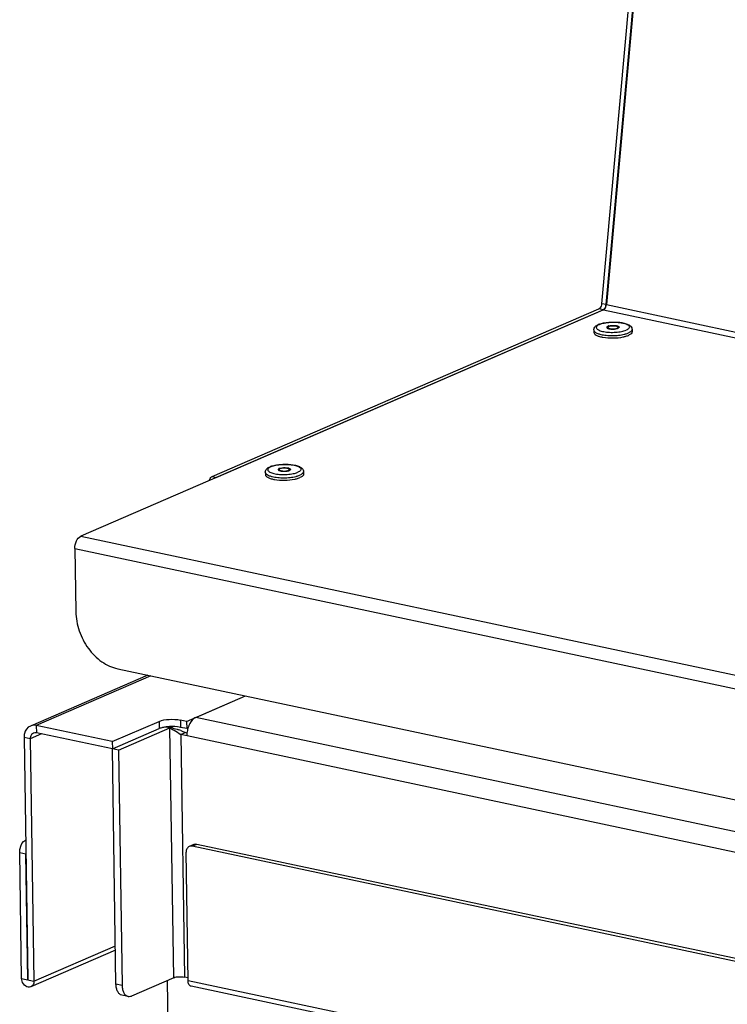
# Model space of a CAD drawing. Units: millimetres. Extents: x 0 to 7000, y 0 to 4950.
# Drawn here: x 2093 to 2232, y 1669 to 1862 of the extents above; entities that cross this region are included whole.
import ezdxf

# ---------------------------------------------------------------- set-up
doc = ezdxf.new("R2010")
doc.units = ezdxf.units.MM
doc.header["$LTSCALE"] = 385
doc.linetypes.add('PHANTOM', pattern=[0.8, 0.45, -0.05, 0.1, -0.05, 0.1, -0.05])
for name, color, linetype in [('DEFAULT_3', 7, 'PHANTOM'), ('DIN7337A-4_0X7_0-AL-STAAL-TEKEN', 7, 'CONTINUOUS'), ('PAN037TEKEN', 7, 'CONTINUOUS'), ('PANCUB006TEKEN', 7, 'CONTINUOUS'), ('PANCUBMAG008TEKEN', 7, 'CONTINUOUS'), ('PANCUBMAG012TEKEN', 7, 'CONTINUOUS')]:
    doc.layers.add(name, color=color, linetype=linetype)

msp = doc.modelspace()

# ---------------------------------------------------------------- linework, layer by layer
at = {"layer": 'DEFAULT_3', "color": 6, "linetype": 'PHANTOM'}
msp.add_line((2121.819, 1673.897), (2136.488, 713.174), dxfattribs=at)
at = {"layer": 'DIN7337A-4_0X7_0-AL-STAAL-TEKEN', "color": 5, "linetype": 'Continuous'}
for p, q in [((2205.443, 1801.53), (2205.45, 1801.055)), ((2208.185, 1802.048), (2208.188, 1801.858)), ((2210.185, 1802.078), (2210.188, 1801.888)), ((2212.942, 1801.645), (2212.949, 1801.169)), ((2141.052, 1773.633), (2141.06, 1773.158)), ((2143.795, 1774.151), (2143.798, 1773.961)), ((2145.795, 1774.182), (2145.798, 1773.991)), ((2148.552, 1773.748), (2148.559, 1773.272))]:
    msp.add_line(p, q, dxfattribs=at)
for centre, radius, start, end in [((2207.819, 1799.261), 3.64, 110.587, 113.3797), ((2208.859, 1800.687), 1.707, 106.4669, 107.4192), ((2208.513, 1802.574), 0.799, 243.70357, 245.47959), ((2208.558, 1801.291), 0.856, 116.00135, 116.43505), ((2208.281, 1802.049), 0.0956, 171.78446, 180.86793), ((2208.284, 1801.859), 0.0956, 180.89881, 188.82504), ((2209.48, 1803.546), 1.819, 285.73292, 286.46878), ((2209.511, 1803.439), 1.707, 286.4669, 287.4192), ((2209.78, 1802.719), 0.938, 293.37238, 296.3848), ((2209.833, 1801.302), 0.866, 65.46395, 65.95884), ((2210.093, 1801.887), 0.0953, 353.7924, 0.87709), ((2209.86, 1801.362), 0.799, 63.7036, 65.48075), ((2209.822, 1807.314), 6.815, 283.4664, 283.97141), ((2209.939, 1806.848), 6.334, 283.95949, 285.44428), ((2208.544, 1807.557), 7.57, 259.08253, 259.8528), ((2209.659, 1807.576), 7.572, 281.89605, 282.67034), ((2143.428, 1771.364), 3.64, 110.587, 113.3797), ((2144.123, 1774.677), 0.799, 243.70357, 245.47959), ((2144.167, 1773.394), 0.856, 116.00135, 116.43505), ((2143.89, 1774.152), 0.0956, 171.78446, 180.86793), ((2143.893, 1773.962), 0.0956, 180.89881, 188.82504), ((2144.469, 1772.79), 1.707, 106.4669, 107.4192), ((2145.089, 1775.65), 1.819, 285.73292, 286.46878), ((2145.121, 1775.542), 1.707, 286.4669, 287.4192), ((2145.39, 1774.822), 0.938, 293.37238, 296.3848), ((2145.442, 1773.405), 0.866, 65.46395, 65.95884), ((2145.702, 1773.99), 0.0953, 353.7924, 0.87709), ((2145.47, 1773.465), 0.799, 63.7036, 65.48075), ((2144.153, 1779.661), 7.57, 259.08253, 259.8528), ((2145.268, 1779.679), 7.572, 281.89605, 282.67034), ((2145.431, 1779.417), 6.815, 283.4664, 283.97141), ((2145.549, 1778.951), 6.334, 283.95949, 285.44428)]:
    msp.add_arc(centre, radius, start, end, dxfattribs=at)
for points, knots in [([(2205.443, 1801.53), (2205.441, 1801.656), (2205.499, 1801.906), (2205.723, 1802.207), (2206.025, 1802.435), (2206.253, 1802.55), (2206.375, 1802.603)], [0, 0, 0, 0, 0.2508327, 0.4920404, 0.7355146, 1, 1, 1, 1]), ([(2206.4, 1802.54), (2206.305, 1802.49), (2206.146, 1802.391), (2205.968, 1802.203), (2205.914, 1801.982), (2206.015, 1801.772), (2206.224, 1801.597), (2206.529, 1801.44), (2206.926, 1801.304), (2207.595, 1801.151), (2208.549, 1801.05), (2209.73, 1801.061), (2210.834, 1801.199), (2211.516, 1801.382), (2211.805, 1801.507)], [0, 0, 0, 0, 0.0458853, 0.0808343, 0.1088298, 0.1380637, 0.175798, 0.2248886, 0.2854779, 0.356375, 0.5207186, 0.6977053, 0.86443, 1, 1, 1, 1]), ([(2206.539, 1802.669), (2206.809, 1802.771), (2207.412, 1802.93), (2208.378, 1803.064), (2209.411, 1803.106), (2210.425, 1803.051), (2211.34, 1802.904), (2212.006, 1802.698), (2212.436, 1802.466), (2212.696, 1802.256), (2212.888, 1801.981), (2212.94, 1801.758), (2212.942, 1801.645)], [0, 0, 0, 0, 0.1231668, 0.2648799, 0.4156742, 0.5636645, 0.6976309, 0.8103915, 0.859222, 0.9053149, 0.951799, 1, 1, 1, 1]), ([(2206.566, 1802.619), (2206.864, 1802.749), (2207.572, 1802.936), (2208.713, 1803.071), (2209.926, 1803.073), (2211.027, 1802.94), (2211.802, 1802.725), (2212.226, 1802.475), (2212.409, 1802.285), (2212.456, 1802.054), (2212.339, 1801.838), (2212.112, 1801.655), (2211.917, 1801.556), (2211.805, 1801.507)], [0, 0, 0, 0, 0.1366812, 0.3049872, 0.4824757, 0.6447949, 0.7708218, 0.8163685, 0.8507441, 0.8785481, 0.9087296, 0.9484038, 1, 1, 1, 1]), ([(2208.375, 1802.325), (2208.574, 1802.383), (2209.008, 1802.442), (2209.539, 1802.435), (2209.946, 1802.365), (2210.192, 1802.292), (2210.384, 1802.175), (2210.385, 1802.082)], [0, 0, 0, 0, 0.2936715, 0.613563, 0.7539708, 0.8678767, 1, 1, 1, 1]), ([(2208.379, 1802.234), (2208.536, 1802.302), (2208.914, 1802.371), (2209.381, 1802.381), (2209.761, 1802.328), (2209.993, 1802.267), (2210.184, 1802.166), (2210.185, 1802.078)], [0, 0, 0, 0, 0.2699299, 0.5937987, 0.7413722, 0.8623588, 1, 1, 1, 1]), ([(2205.443, 1801.53), (2205.446, 1801.33), (2205.765, 1801.033), (2206.258, 1800.817), (2206.605, 1800.713), (2206.797, 1800.666)], [0, 0, 0, 0, 0.3601642, 0.6447019, 1, 1, 1, 1]), ([(2205.45, 1801.055), (2205.454, 1800.823), (2205.865, 1800.497), (2206.454, 1800.275), (2206.877, 1800.169), (2207.11, 1800.124)], [0, 0, 0, 0, 0.3517014, 0.6402219, 1, 1, 1, 1]), ([(2206.797, 1800.666), (2207.148, 1800.581), (2207.908, 1800.464), (2209.083, 1800.412), (2210.271, 1800.476), (2211.046, 1800.6), (2211.409, 1800.687)], [0, 0, 0, 0, 0.2332008, 0.4946378, 0.7588561, 1, 1, 1, 1]), ([(2208.218, 1802.269), (2208.184, 1802.254), (2208.089, 1802.208), (2207.984, 1802.117), (2207.985, 1802.045)], [0, 0, 0, 0, 0.3421721, 1, 1, 1, 1]), ([(2207.985, 1802.045), (2207.986, 1802.034), (2207.993, 1801.985), (2208.028, 1801.946), (2208.058, 1801.921)], [0, 0, 0, 0, 0.2196839, 1, 1, 1, 1]), ([(2208.047, 1801.971), (2208.043, 1801.968), (2208.038, 1801.962), (2208.032, 1801.956), (2208.029, 1801.953)], [0, 0, 0, 0, 0.5092931, 1, 1, 1, 1]), ([(2208.176, 1802.058), (2208.163, 1802.051), (2208.117, 1802.027), (2208.073, 1801.997), (2208.047, 1801.971)], [0, 0, 0, 0, 0.282369, 1, 1, 1, 1]), ([(2208.058, 1801.921), (2208.064, 1801.916), (2208.096, 1801.891), (2208.131, 1801.871), (2208.159, 1801.858)], [0, 0, 0, 0, 0.2257021, 1, 1, 1, 1]), ([(2208.181, 1801.847), (2208.296, 1801.795), (2208.577, 1801.725), (2209.178, 1801.672), (2209.666, 1801.709), (2209.973, 1801.795)], [0, 0, 0, 0, 0.2078228, 0.4722012, 1, 1, 1, 1]), ([(2208.185, 1802.048), (2208.187, 1801.961), (2208.378, 1801.859), (2208.61, 1801.799), (2208.99, 1801.746), (2209.457, 1801.756), (2209.834, 1801.824), (2209.991, 1801.892)], [0, 0, 0, 0, 0.1376412, 0.2586278, 0.4062013, 0.7300701, 1, 1, 1, 1]), ([(2210.185, 1802.078), (2210.185, 1802.067), (2210.175, 1802.011), (2210.128, 1801.97), (2210.091, 1801.945)], [0, 0, 0, 0, 0.2061614, 1, 1, 1, 1]), ([(2210.327, 1801.965), (2210.319, 1801.957), (2210.279, 1801.923), (2210.234, 1801.897), (2210.197, 1801.879)], [0, 0, 0, 0, 0.2186739, 1, 1, 1, 1]), ([(2210.214, 1802.079), (2210.224, 1802.074), (2210.26, 1802.055), (2210.294, 1802.033), (2210.316, 1802.015)], [0, 0, 0, 0, 0.2749741, 1, 1, 1, 1]), ([(2210.385, 1802.082), (2210.385, 1802.072), (2210.38, 1802.027), (2210.352, 1801.989), (2210.327, 1801.965)], [0, 0, 0, 0, 0.2232876, 1, 1, 1, 1]), ([(2211.319, 1800.189), (2211.404, 1800.208), (2211.71, 1800.282), (2212.012, 1800.379), (2212.222, 1800.47)], [0, 0, 0, 0, 0.2746749, 1, 1, 1, 1]), ([(2211.626, 1800.743), (2211.68, 1800.757), (2211.879, 1800.816), (2212.075, 1800.885), (2212.215, 1800.946)], [0, 0, 0, 0, 0.2686595, 1, 1, 1, 1]), ([(2212.942, 1801.645), (2212.944, 1801.509), (2212.798, 1801.287), (2212.515, 1801.09), (2212.323, 1800.993), (2212.215, 1800.946)], [0, 0, 0, 0, 0.389561, 0.6635271, 1, 1, 1, 1]), ([(2212.949, 1801.169), (2212.951, 1801.033), (2212.806, 1800.812), (2212.523, 1800.614), (2212.33, 1800.517), (2212.222, 1800.47)], [0, 0, 0, 0, 0.389561, 0.6635271, 1, 1, 1, 1]), ([(2207.21, 1800.106), (2207.87, 1799.987), (2209.218, 1799.907), (2210.563, 1800.028), (2211.219, 1800.167)], [0, 0, 0, 0, 0.4999969, 1, 1, 1, 1]), ([(2141.052, 1773.633), (2141.051, 1773.759), (2141.108, 1774.009), (2141.332, 1774.31), (2141.634, 1774.538), (2141.862, 1774.653), (2141.984, 1774.706)], [0, 0, 0, 0, 0.2508327, 0.4920404, 0.7355146, 1, 1, 1, 1]), ([(2141.052, 1773.633), (2141.055, 1773.433), (2141.374, 1773.136), (2141.867, 1772.92), (2142.214, 1772.816), (2142.406, 1772.769)], [0, 0, 0, 0, 0.3601642, 0.6447019, 1, 1, 1, 1]), ([(2142.009, 1774.643), (2141.915, 1774.594), (2141.755, 1774.494), (2141.578, 1774.306), (2141.523, 1774.085), (2141.624, 1773.875), (2141.833, 1773.7), (2142.138, 1773.543), (2142.536, 1773.407), (2143.205, 1773.254), (2144.159, 1773.153), (2145.339, 1773.164), (2146.443, 1773.302), (2147.126, 1773.485), (2147.414, 1773.61)], [0, 0, 0, 0, 0.0458853, 0.0808343, 0.1088298, 0.1380637, 0.175798, 0.2248886, 0.2854779, 0.356375, 0.5207186, 0.6977053, 0.86443, 1, 1, 1, 1]), ([(2142.148, 1774.772), (2142.419, 1774.874), (2143.021, 1775.033), (2143.987, 1775.167), (2145.02, 1775.209), (2146.035, 1775.154), (2146.949, 1775.007), (2147.616, 1774.801), (2148.045, 1774.569), (2148.305, 1774.359), (2148.497, 1774.084), (2148.55, 1773.861), (2148.552, 1773.748)], [0, 0, 0, 0, 0.1231668, 0.2648799, 0.4156742, 0.5636645, 0.6976309, 0.8103915, 0.859222, 0.9053149, 0.951799, 1, 1, 1, 1]), ([(2142.175, 1774.723), (2142.474, 1774.852), (2143.182, 1775.039), (2144.323, 1775.174), (2145.535, 1775.176), (2146.636, 1775.043), (2147.412, 1774.828), (2147.836, 1774.578), (2148.018, 1774.388), (2148.065, 1774.157), (2147.948, 1773.941), (2147.721, 1773.758), (2147.527, 1773.659), (2147.414, 1773.61)], [0, 0, 0, 0, 0.1366812, 0.3049872, 0.4824757, 0.6447949, 0.7708218, 0.8163685, 0.8507441, 0.8785481, 0.9087296, 0.9484038, 1, 1, 1, 1]), ([(2143.828, 1774.372), (2143.793, 1774.357), (2143.698, 1774.311), (2143.594, 1774.22), (2143.595, 1774.148)], [0, 0, 0, 0, 0.3421721, 1, 1, 1, 1]), ([(2143.595, 1774.148), (2143.595, 1774.137), (2143.603, 1774.089), (2143.638, 1774.049), (2143.667, 1774.025)], [0, 0, 0, 0, 0.2196839, 1, 1, 1, 1]), ([(2143.656, 1774.074), (2143.653, 1774.071), (2143.647, 1774.065), (2143.641, 1774.059), (2143.639, 1774.056)], [0, 0, 0, 0, 0.5092931, 1, 1, 1, 1]), ([(2143.786, 1774.161), (2143.773, 1774.154), (2143.727, 1774.13), (2143.683, 1774.1), (2143.656, 1774.074)], [0, 0, 0, 0, 0.282369, 1, 1, 1, 1]), ([(2143.667, 1774.025), (2143.674, 1774.019), (2143.706, 1773.994), (2143.741, 1773.974), (2143.768, 1773.961)], [0, 0, 0, 0, 0.2257021, 1, 1, 1, 1]), ([(2143.791, 1773.95), (2143.905, 1773.898), (2144.186, 1773.828), (2144.787, 1773.775), (2145.275, 1773.812), (2145.582, 1773.898)], [0, 0, 0, 0, 0.2078228, 0.4722012, 1, 1, 1, 1]), ([(2143.795, 1774.151), (2143.796, 1774.064), (2143.987, 1773.962), (2144.219, 1773.902), (2144.599, 1773.849), (2145.066, 1773.859), (2145.444, 1773.927), (2145.601, 1773.995)], [0, 0, 0, 0, 0.1376412, 0.2586278, 0.4062013, 0.7300701, 1, 1, 1, 1]), ([(2143.985, 1774.428), (2144.184, 1774.487), (2144.618, 1774.546), (2145.148, 1774.538), (2145.555, 1774.468), (2145.802, 1774.395), (2145.993, 1774.278), (2145.995, 1774.185)], [0, 0, 0, 0, 0.2936715, 0.613563, 0.7539708, 0.8678767, 1, 1, 1, 1]), ([(2143.989, 1774.337), (2144.146, 1774.405), (2144.523, 1774.474), (2144.99, 1774.484), (2145.37, 1774.431), (2145.602, 1774.37), (2145.793, 1774.269), (2145.795, 1774.182)], [0, 0, 0, 0, 0.2699299, 0.5937987, 0.7413722, 0.8623588, 1, 1, 1, 1]), ([(2145.795, 1774.182), (2145.795, 1774.17), (2145.785, 1774.114), (2145.737, 1774.073), (2145.701, 1774.048)], [0, 0, 0, 0, 0.2061614, 1, 1, 1, 1]), ([(2145.936, 1774.068), (2145.928, 1774.06), (2145.889, 1774.026), (2145.843, 1774), (2145.807, 1773.982)], [0, 0, 0, 0, 0.2186739, 1, 1, 1, 1]), ([(2145.824, 1774.182), (2145.834, 1774.177), (2145.869, 1774.158), (2145.903, 1774.136), (2145.925, 1774.118)], [0, 0, 0, 0, 0.2749741, 1, 1, 1, 1]), ([(2145.995, 1774.185), (2145.995, 1774.175), (2145.99, 1774.13), (2145.961, 1774.092), (2145.936, 1774.068)], [0, 0, 0, 0, 0.2232876, 1, 1, 1, 1]), ([(2148.552, 1773.748), (2148.554, 1773.612), (2148.408, 1773.39), (2148.125, 1773.193), (2147.932, 1773.096), (2147.824, 1773.049)], [0, 0, 0, 0, 0.389561, 0.6635271, 1, 1, 1, 1]), ([(2141.06, 1773.158), (2141.063, 1772.926), (2141.474, 1772.601), (2142.064, 1772.378), (2142.486, 1772.272), (2142.719, 1772.227)], [0, 0, 0, 0, 0.3517014, 0.6402219, 1, 1, 1, 1]), ([(2142.406, 1772.769), (2142.757, 1772.684), (2143.517, 1772.567), (2144.693, 1772.515), (2145.88, 1772.579), (2146.655, 1772.703), (2147.018, 1772.79)], [0, 0, 0, 0, 0.2332008, 0.4946378, 0.7588561, 1, 1, 1, 1]), ([(2142.819, 1772.209), (2143.48, 1772.09), (2144.828, 1772.01), (2146.172, 1772.132), (2146.829, 1772.27)], [0, 0, 0, 0, 0.4999969, 1, 1, 1, 1]), ([(2146.929, 1772.292), (2147.013, 1772.311), (2147.32, 1772.385), (2147.622, 1772.482), (2147.832, 1772.573)], [0, 0, 0, 0, 0.2746749, 1, 1, 1, 1]), ([(2147.235, 1772.846), (2147.289, 1772.861), (2147.489, 1772.919), (2147.685, 1772.988), (2147.824, 1773.049)], [0, 0, 0, 0, 0.2686595, 1, 1, 1, 1]), ([(2148.559, 1773.272), (2148.561, 1773.136), (2148.415, 1772.915), (2148.132, 1772.717), (2147.939, 1772.62), (2147.832, 1772.573)], [0, 0, 0, 0, 0.389561, 0.6635271, 1, 1, 1, 1])]:
    msp.add_open_spline(points, degree=3, knots=knots, dxfattribs=at)
for points in [[(2206.566, 1802.619), (2206.51, 1802.595), (2206.454, 1802.569), (2206.4, 1802.54)], [(2208.218, 1802.269), (2208.261, 1802.287), (2208.304, 1802.303), (2208.348, 1802.316)], [(2208.214, 1802.123), (2208.201, 1802.106), (2208.19, 1802.085), (2208.186, 1802.063)], [(2208.279, 1802.181), (2208.255, 1802.165), (2208.232, 1802.146), (2208.214, 1802.123)], [(2208.379, 1802.234), (2208.345, 1802.219), (2208.311, 1802.202), (2208.279, 1802.181)], [(2210.091, 1801.945), (2210.06, 1801.924), (2210.026, 1801.907), (2209.991, 1801.892)], [(2210.022, 1801.81), (2210.067, 1801.824), (2210.11, 1801.839), (2210.152, 1801.858)], [(2210.316, 1802.015), (2210.327, 1802.005), (2210.338, 1801.995), (2210.348, 1801.984)], [(2142.175, 1774.723), (2142.119, 1774.698), (2142.063, 1774.672), (2142.009, 1774.643)], [(2143.824, 1774.226), (2143.81, 1774.209), (2143.799, 1774.188), (2143.796, 1774.166)], [(2143.889, 1774.284), (2143.865, 1774.268), (2143.842, 1774.249), (2143.824, 1774.226)], [(2143.828, 1774.372), (2143.87, 1774.39), (2143.914, 1774.406), (2143.958, 1774.419)], [(2143.989, 1774.337), (2143.954, 1774.322), (2143.92, 1774.305), (2143.889, 1774.284)], [(2145.701, 1774.048), (2145.669, 1774.027), (2145.635, 1774.01), (2145.601, 1773.995)], [(2145.632, 1773.913), (2145.676, 1773.927), (2145.719, 1773.943), (2145.762, 1773.961)], [(2145.925, 1774.118), (2145.937, 1774.108), (2145.947, 1774.098), (2145.957, 1774.087)]]:
    msp.add_open_spline(points, degree=3, dxfattribs=at)
at = {"layer": 'PAN037TEKEN', "color": 5, "linetype": 'Continuous'}
for p, q in [((2228.893, 2039.204), (2207.916, 1806.498)), ((2207.916, 1806.498), (3034.644, 1630.941)), ((2207.345, 1805.459), (2104.872, 1761.063)), ((2207.345, 1805.459), (3034.074, 1629.902)), ((2104.872, 1761.063), (2931.6, 1585.506)), ((2103.717, 1758.648), (2103.906, 1746.281)), ((2103.717, 1758.648), (2930.446, 1583.091)), ((2112.111, 1735.057), (2922.72, 1562.922))]:
    msp.add_line(p, q, dxfattribs=at)
for points, knots in [([(2207.345, 1805.459), (2207.421, 1805.492), (2207.747, 1805.749), (2207.887, 1806.177), (2207.916, 1806.498)], [0, 0, 0, 0, 0.2043483, 1, 1, 1, 1]), ([(2103.717, 1758.648), (2103.71, 1759.158), (2103.9, 1760.075), (2104.493, 1760.899), (2104.872, 1761.063)], [0, 0, 0, 0, 0.5528676, 1, 1, 1, 1]), ([(2103.906, 1746.281), (2103.926, 1745.005), (2104.401, 1742.424), (2106.179, 1738.988), (2108.793, 1736.331), (2111.006, 1735.291), (2112.111, 1735.057)], [0, 0, 0, 0, 0.2581457, 0.5207011, 0.771586, 1, 1, 1, 1])]:
    msp.add_open_spline(points, degree=3, knots=knots, dxfattribs=at)
at = {"layer": 'PANCUB006TEKEN', "color": 5, "linetype": 'Continuous'}
for p, q in [((2207.029, 1806.686), (2228.081, 2040.215)), ((2207.835, 1806.515), (2228.887, 2040.044)), ((2207.835, 1806.515), (2207.029, 1806.686)), ((2130.618, 1772.79), (2206.459, 1805.648)), ((2131.423, 1772.619), (2207.265, 1805.477)), ((2207.265, 1805.477), (2206.459, 1805.648)), ((2130.618, 1772.79), (2131.423, 1772.619))]:
    msp.add_line(p, q, dxfattribs=at)
msp.add_arc((2206.098, 1806.673), 1.744, 347.20398, 354.81483, dxfattribs=at)
for points, knots in [([(2206.459, 1805.648), (2206.535, 1805.681), (2206.861, 1805.938), (2207.001, 1806.365), (2207.029, 1806.686)], [0, 0, 0, 0, 0.2043624, 1, 1, 1, 1]), ([(2207.799, 1806.286), (2207.786, 1806.23), (2207.728, 1806.02), (2207.629, 1805.818), (2207.529, 1805.693)], [0, 0, 0, 0, 0.2649141, 1, 1, 1, 1]), ([(2207.315, 1805.502), (2207.307, 1805.497), (2207.29, 1805.488), (2207.273, 1805.48), (2207.265, 1805.477)], [0, 0, 0, 0, 0.5065687, 1, 1, 1, 1]), ([(2130.085, 1771.988), (2130.106, 1772.08), (2130.203, 1772.387), (2130.406, 1772.698), (2130.618, 1772.79)], [0, 0, 0, 0, 0.2912024, 1, 1, 1, 1])]:
    msp.add_open_spline(points, degree=3, knots=knots, dxfattribs=at)
for points in [[(2207.529, 1805.693), (2207.469, 1805.618), (2207.398, 1805.55), (2207.315, 1805.502)], [(2131.423, 1772.619), (2131.356, 1772.59), (2131.295, 1772.545), (2131.242, 1772.494)]]:
    msp.add_open_spline(points, degree=3, dxfattribs=at)
at = {"layer": 'PANCUBMAG008TEKEN', "color": 5, "linetype": 'Continuous'}
for p, q in [((2127.408, 1725.51), (2137.164, 1729.737)), ((2930.926, 1554.881), (2127.408, 1725.51)), ((2111.079, 1719.34), (2120.252, 1723.315)), ((2112.288, 1719.084), (2122.349, 1723.442)), ((2122.349, 1723.442), (2121.494, 1723.624)), ((2123.097, 1674.451), (2122.349, 1723.442)), ((2124.467, 1722.143), (2125.355, 1722.528)), ((2124.467, 1722.143), (2125.194, 1674.579)), ((2929.194, 1551.258), (2124.467, 1722.143)), ((2125.705, 1722.454), (2125.355, 1722.528)), ((2111.783, 1673.202), (2111.079, 1719.34)), ((2112.288, 1719.084), (2111.079, 1719.34)), ((2112.288, 1719.084), (2112.992, 1672.946)), ((2127.033, 1700.565), (2126.145, 1700.181)), ((2127.608, 1700.616), (2126.72, 1700.231)), ((2939.909, 1527.549), (2126.72, 1700.231)), ((2940.796, 1527.934), (2127.608, 1700.616)), ((2125.918, 1673.852), (2125.533, 1699.061)), ((2112.992, 1672.946), (2111.783, 1673.202)), ((2123.097, 1674.451), (2114.811, 1670.861)), ((2125.909, 1674.427), (2125.194, 1674.579)), ((2940.315, 1500.913), (2125.918, 1673.852)), ((2114.145, 1670.78), (2112.936, 1671.037)), ((2940.891, 1499.83), (2126.494, 1672.769))]:
    msp.add_line(p, q, dxfattribs=at)
for centre, radius, start, end in [((2120.054, 1710.801), 12.945, 80.38375, 82.19627), ((2120.031, 1710.662), 13.086, 79.73468, 80.38809), ((2120.064, 1710.836), 12.909, 77.56288, 79.74119), ((2121.202, 1714.73), 8.848, 68.00003, 71.17387), ((2130.928, 1721.918), 5.254, 163.383, 174.1528), ((2130.675, 1721.998), 4.989, 157.05656, 163.43107), ((2130.534, 1721.955), 4.859, 174.11881, 180.80881)]:
    msp.add_arc(centre, radius, start, end, dxfattribs=at)
for points, knots in [([(2127.408, 1725.51), (2127.273, 1725.451), (2126.68, 1725.075), (2126.295, 1724.446), (2126.081, 1723.942)], [0, 0, 0, 0, 0.2116193, 1, 1, 1, 1]), ([(2122.349, 1723.442), (2122.381, 1723.424), (2122.527, 1723.343), (2122.678, 1723.268), (2122.795, 1723.209)], [0, 0, 0, 0, 0.2183015, 1, 1, 1, 1]), ([(2122.795, 1723.209), (2122.931, 1723.14), (2123.521, 1722.843), (2124.099, 1722.495), (2124.467, 1722.143)], [0, 0, 0, 0, 0.2311111, 1, 1, 1, 1]), ([(2124.517, 1722.934), (2124.591, 1722.904), (2124.877, 1722.783), (2125.156, 1722.644), (2125.355, 1722.528)], [0, 0, 0, 0, 0.2581829, 1, 1, 1, 1]), ([(2126.145, 1700.181), (2125.955, 1700.098), (2125.612, 1699.758), (2125.529, 1699.298), (2125.533, 1699.061)], [0, 0, 0, 0, 0.4668029, 1, 1, 1, 1]), ([(2112.936, 1671.037), (2112.768, 1671.073), (2112.426, 1671.255), (2112.065, 1671.756), (2111.839, 1672.428), (2111.787, 1672.934), (2111.783, 1673.202)], [0, 0, 0, 0, 0.196394, 0.42295, 0.6921592, 1, 1, 1, 1]), ([(2112.992, 1672.946), (2112.996, 1672.677), (2113.048, 1672.172), (2113.273, 1671.5), (2113.635, 1670.998), (2113.977, 1670.816), (2114.145, 1670.78)], [0, 0, 0, 0, 0.3078408, 0.57705, 0.803606, 1, 1, 1, 1]), ([(2123.097, 1674.451), (2123.403, 1674.583), (2124.119, 1674.679), (2124.829, 1674.656), (2125.194, 1674.579)], [0, 0, 0, 0, 0.4727062, 1, 1, 1, 1]), ([(2126.494, 1672.769), (2126.318, 1672.806), (2125.976, 1673.162), (2125.921, 1673.601), (2125.918, 1673.852)], [0, 0, 0, 0, 0.4186118, 1, 1, 1, 1]), ([(2114.145, 1670.78), (2114.307, 1670.746), (2114.544, 1670.76), (2114.756, 1670.837), (2114.811, 1670.861)], [0, 0, 0, 0, 0.7337989, 1, 1, 1, 1])]:
    msp.add_open_spline(points, degree=3, knots=knots, dxfattribs=at)
for points in [[(2122.844, 1723.442), (2123.254, 1723.352), (2123.66, 1723.241), (2124.057, 1723.105)], [(2126.72, 1700.231), (2126.532, 1700.271), (2126.322, 1700.257), (2126.145, 1700.181)], [(2127.607, 1700.616), (2127.419, 1700.656), (2127.209, 1700.642), (2127.033, 1700.565)]]:
    msp.add_open_spline(points, degree=3, dxfattribs=at)
at = {"layer": 'PANCUBMAG012TEKEN', "color": 5, "linetype": 'Continuous'}
for p, q in [((2118.013, 1733.803), (2094.998, 1723.832)), ((2118.628, 1733.673), (2096.147, 1723.933)), ((2125.633, 1724.741), (2137.164, 1729.737)), ((2096.147, 1723.933), (2096.169, 1722.506)), ((2111.057, 1720.767), (2096.147, 1723.933)), ((2111.057, 1720.767), (2120.23, 1724.742)), ((2111.079, 1719.34), (2120.252, 1723.315)), ((2120.23, 1724.742), (2120.252, 1723.315)), ((2124.424, 1724.997), (2124.445, 1723.57)), ((2125.633, 1724.741), (2124.424, 1724.997)), ((2125.654, 1723.314), (2124.445, 1723.57)), ((2125.633, 1724.741), (2125.654, 1723.314)), ((2125.897, 1723.419), (2125.654, 1723.314)), ((2093.773, 1721.593), (2094.499, 1674.028)), ((2094.982, 1721.336), (2093.773, 1721.593)), ((2097.185, 1722.291), (2094.982, 1721.336)), ((2094.982, 1721.336), (2095.708, 1673.771)), ((2111.079, 1719.34), (2096.169, 1722.506)), ((2111.057, 1720.767), (2111.079, 1719.34)), ((2093.29, 1674.285), (2092.913, 1699.018)), ((2092.913, 1699.018), (2094.122, 1698.762)), ((2094.499, 1674.028), (2094.122, 1698.762)), ((2095.708, 1673.771), (2111.669, 1680.686)), ((2111.682, 1679.838), (2095.096, 1672.652)), ((2093.29, 1674.285), (2095.708, 1673.771))]:
    msp.add_line(p, q, dxfattribs=at)
msp.add_arc((2122.689, 1715.354), 8.366, 96.39283, 97.28442, dxfattribs=at)
for points, knots in [([(2120.23, 1724.742), (2120.843, 1725.007), (2122.275, 1725.199), (2123.695, 1725.152), (2124.424, 1724.997)], [0, 0, 0, 0, 0.4727103, 1, 1, 1, 1]), ([(2094.998, 1723.832), (2094.42, 1723.582), (2093.836, 1722.711), (2093.769, 1721.84), (2093.773, 1721.593)], [0, 0, 0, 0, 0.718298, 1, 1, 1, 1]), ([(2124.445, 1723.57), (2124.243, 1723.613), (2123.354, 1723.75), (2122.445, 1723.746), (2121.758, 1723.669)], [0, 0, 0, 0, 0.2304012, 1, 1, 1, 1]), ([(2095.595, 1722.456), (2095.305, 1722.33), (2095.014, 1721.895), (2094.98, 1721.46), (2094.982, 1721.336)], [0, 0, 0, 0, 0.7184957, 1, 1, 1, 1]), ([(2092.913, 1699.018), (2092.909, 1699.276), (2093.005, 1700.165), (2093.465, 1701.173), (2094.067, 1701.434)], [0, 0, 0, 0, 0.2815178, 1, 1, 1, 1]), ([(2095.096, 1672.652), (2094.784, 1672.517), (2093.909, 1672.702), (2093.482, 1673.402), (2093.366, 1673.799)], [0, 0, 0, 0, 0.4514017, 1, 1, 1, 1]), ([(2095.708, 1673.771), (2095.71, 1673.648), (2095.676, 1673.213), (2095.385, 1672.777), (2095.096, 1672.652)], [0, 0, 0, 0, 0.2812773, 1, 1, 1, 1])]:
    msp.add_open_spline(points, degree=3, knots=knots, dxfattribs=at)
for points in [[(2096.147, 1723.933), (2095.771, 1724.013), (2095.351, 1723.985), (2094.998, 1723.832)], [(2120.919, 1723.527), (2120.692, 1723.474), (2120.466, 1723.407), (2120.252, 1723.315)], [(2121.628, 1723.653), (2121.39, 1723.623), (2121.153, 1723.582), (2120.919, 1723.527)], [(2096.169, 1722.506), (2095.981, 1722.546), (2095.771, 1722.532), (2095.595, 1722.456)], [(2093.366, 1673.799), (2093.32, 1673.956), (2093.293, 1674.121), (2093.29, 1674.285)]]:
    msp.add_open_spline(points, degree=3, dxfattribs=at)

doc.saveas('drawing.dxf')
